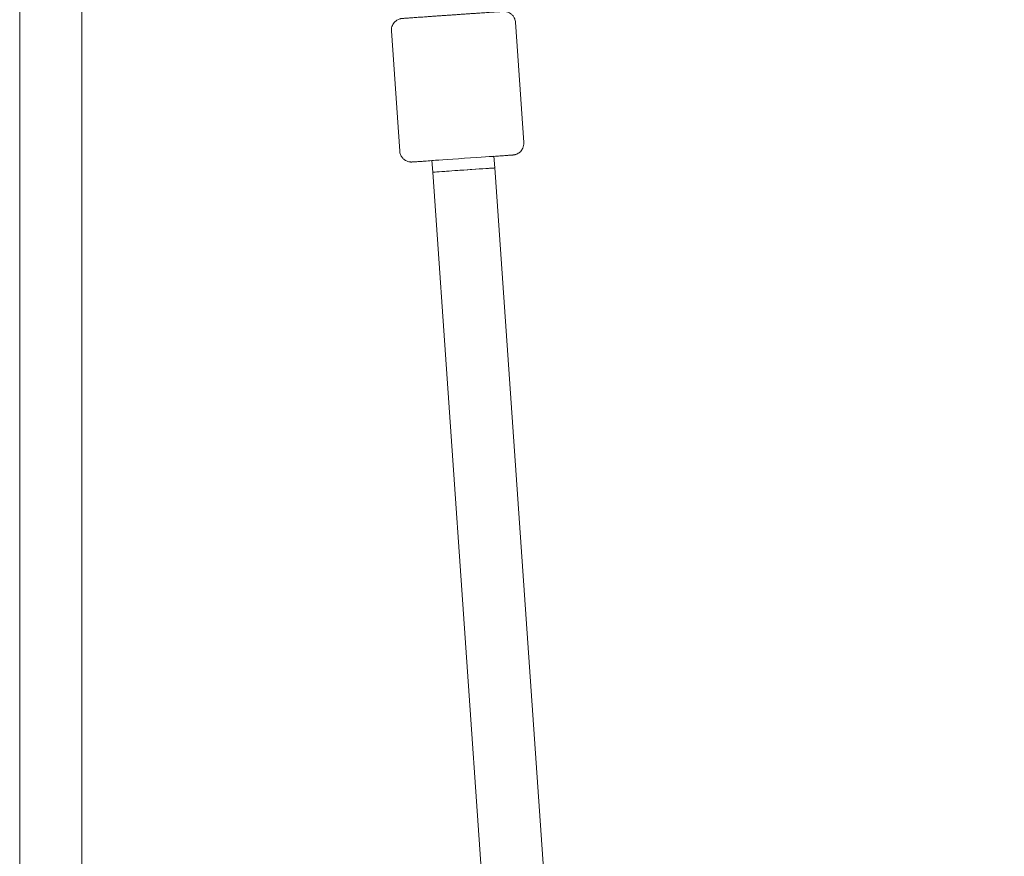
# Model space of a CAD drawing. Units: millimetres. Extents: x -472 to 8413, y -403 to 7436.
# Drawn here: x 5509 to 5763, y 5358 to 5573 of the extents above; entities that cross this region are included whole.
import ezdxf

# ---------------------------------------------------------------- set-up
doc = ezdxf.new("R2010")
doc.units = ezdxf.units.MM

# ---------------------------------------------------------------- blocks, each defined once
blk = doc.blocks.new('A$C19413DCB')
at = {"color": 0, "linetype": 'Continuous', "lineweight": 0, "extrusion": (0, 1, -2.22045e-16)}
for p, q in [((5509.38, 5604.26), (5509.38, 3720.69)), ((5525.38, 5604.26), (5525.38, 3720.7)), ((5604.96, 5570.53), (5607.1, 5539.61)), ((5636.88, 5572.75), (5639.03, 5541.82)), ((5631.35, 5538.28), (5631.56, 5535.29)), ((5615.39, 5537.17), (5615.6, 5534.18)), ((5631.56, 5535.29), (5950.09, 945.34)), ((5615.6, 5534.18), (5934.13, 944.24))]:
    blk.add_line(p, q, dxfattribs=at)
at = {"color": 0, "linetype": 'Continuous', "lineweight": 0}
for major_axis, start_param, end_param in [((7.98, 0.55), 0, 3.032003), ((-7.98, -0.55), -0.10959, 0)]:
    blk.add_ellipse((5623.37, 5537.73), major_axis=major_axis, ratio=0.001142, start_param=start_param, end_param=end_param, dxfattribs=at)
at = {"color": 0, "linetype": 'Continuous', "lineweight": 0, "extrusion": (-1.54074e-32, -2.22045e-16, -1)}
blk.add_ellipse((5623.58, 5534.74), major_axis=(-7.98, -0.55), ratio=0.001142, start_param=0, end_param=3.141593, dxfattribs=at)
at = {"color": 0, "linetype": 'Continuous', "lineweight": 0, "extrusion": (-1.2326e-32, -2.22045e-16, -1)}
for major_axis, start_param, end_param in [((7.98, 0.55), -1.570749, 0), ((-7.98, -0.55), 0, 1.570843)]:
    blk.add_ellipse((5623.58, 5534.74), major_axis=major_axis, ratio=0.001142, start_param=start_param, end_param=end_param, dxfattribs=at)
at = {"color": 0, "linetype": 'Continuous', "lineweight": 0}
for points, knots in [([(5636.88, 5572.75), (5636.86, 5573.07), (5636.78, 5573.38), (5636.55, 5573.95), (5636.4, 5574.19), (5636.06, 5574.63), (5635.87, 5574.8), (5635.45, 5575.12), (5635.26, 5575.21), (5634.82, 5575.41), (5634.67, 5575.44), (5634.26, 5575.53), (5634.18, 5575.53), (5634.01, 5575.54), (5633.97, 5575.54), (5633.9, 5575.54), (5633.88, 5575.54), (5633.84, 5575.54), (5633.83, 5575.54), (5633.79, 5575.54), (5633.78, 5575.54), (5633.74, 5575.54), (5633.72, 5575.54), (5633.66, 5575.53), (5633.62, 5575.53), (5633.51, 5575.52), (5633.44, 5575.52), (5633.27, 5575.51), (5633.17, 5575.5), (5632.95, 5575.49), (5632.82, 5575.48), (5632.55, 5575.46), (5632.4, 5575.45), (5632.08, 5575.43), (5631.91, 5575.42), (5631.54, 5575.39), (5631.34, 5575.38), (5630.92, 5575.35), (5630.71, 5575.34), (5630.25, 5575.3), (5630.01, 5575.29), (5629.52, 5575.25), (5629.26, 5575.24), (5628.72, 5575.2), (5628.44, 5575.18), (5627.88, 5575.14), (5627.59, 5575.12), (5626.99, 5575.08), (5626.69, 5575.06), (5626.07, 5575.02), (5625.75, 5575), (5625.1, 5574.95), (5624.77, 5574.93), (5624.11, 5574.88), (5623.77, 5574.86), (5623.1, 5574.81), (5622.76, 5574.79), (5622.07, 5574.74), (5621.73, 5574.72), (5621.03, 5574.67), (5620.68, 5574.65), (5619.99, 5574.6), (5619.65, 5574.57), (5618.96, 5574.53), (5618.62, 5574.5), (5617.94, 5574.45), (5617.6, 5574.43), (5616.93, 5574.38), (5616.6, 5574.36), (5615.95, 5574.32), (5615.63, 5574.29), (5615.01, 5574.25), (5614.7, 5574.23), (5614.1, 5574.19), (5613.8, 5574.17), (5613.22, 5574.12), (5612.94, 5574.1), (5612.39, 5574.07), (5612.13, 5574.05), (5611.63, 5574.01), (5611.38, 5574), (5610.92, 5573.96), (5610.69, 5573.95), (5610.26, 5573.92), (5610.06, 5573.9), (5609.68, 5573.87), (5609.5, 5573.86), (5609.17, 5573.84), (5609.01, 5573.83), (5608.73, 5573.81), (5608.6, 5573.8), (5608.36, 5573.78), (5608.26, 5573.77), (5608.07, 5573.76), (5608, 5573.75), (5607.86, 5573.74), (5607.8, 5573.74), (5607.73, 5573.73), (5607.71, 5573.73), (5607.66, 5573.73), (5607.65, 5573.72), (5607.58, 5573.72), (5607.57, 5573.72), (5607.53, 5573.71), (5607.5, 5573.71), (5607.42, 5573.69), (5607.37, 5573.69), (5607.22, 5573.65), (5607.15, 5573.63), (5606.89, 5573.55), (5606.74, 5573.52), (5606.26, 5573.22), (5606.09, 5573.11), (5605.74, 5572.78), (5605.61, 5572.64), (5605.3, 5572.18), (5605.1, 5571.81), (5604.96, 5571.08), (5604.94, 5570.81), (5604.96, 5570.53)], [1.570796, 1.570796, 1.570796, 1.570796, 1.571162, 1.571162, 1.571565, 1.571565, 1.572096, 1.572096, 1.572934, 1.572934, 1.574574, 1.574574, 1.578648, 1.578648, 1.584089, 1.584089, 1.588774, 1.588774, 1.594843, 1.594843, 1.605547, 1.605547, 1.635061, 1.635061, 1.717225, 1.717225, 1.800519, 1.800519, 1.883967, 1.883967, 1.966422, 1.966422, 2.046574, 2.046574, 2.127784, 2.127784, 2.209001, 2.209001, 2.289171, 2.289171, 2.368767, 2.368767, 2.449399, 2.449399, 2.530033, 2.530033, 2.609635, 2.609635, 2.689159, 2.689159, 2.769716, 2.769716, 2.850274, 2.850274, 2.929801, 2.929801, 3.009308, 3.009308, 3.089848, 3.089848, 3.170387, 3.170387, 3.249895, 3.249895, 3.329402, 3.329402, 3.409939, 3.409939, 3.490476, 3.490476, 3.569982, 3.569982, 3.649501, 3.649501, 3.73005, 3.73005, 3.810598, 3.810598, 3.890113, 3.890113, 3.969682, 3.969682, 4.050278, 4.050278, 4.13087, 4.13087, 4.210427, 4.210427, 4.290283, 4.290283, 4.371145, 4.371145, 4.451976, 4.451976, 4.531771, 4.531771, 4.62208, 4.62208, 4.667234, 4.667234, 4.689812, 4.689812, 4.69444, 4.69444, 4.700496, 4.700496, 4.70512, 4.70512, 4.707945, 4.707945, 4.710167, 4.710167, 4.711038, 4.711038, 4.711476, 4.711476, 4.712075, 4.712075, 4.712389, 4.712389, 4.712389, 4.712389]), ([(5631.35, 5538.27), (5631.61, 5538.29), (5631.86, 5538.31), (5632.35, 5538.34), (5632.6, 5538.36), (5633.06, 5538.39), (5633.29, 5538.41), (5633.72, 5538.44), (5633.92, 5538.45), (5634.3, 5538.48), (5634.48, 5538.49), (5634.81, 5538.52), (5634.97, 5538.53), (5635.25, 5538.55), (5635.38, 5538.56), (5635.62, 5538.57), (5635.72, 5538.58), (5635.91, 5538.59), (5635.98, 5538.6), (5636.12, 5538.61), (5636.18, 5538.61), (5636.25, 5538.62), (5636.27, 5538.62), (5636.32, 5538.63), (5636.34, 5538.63), (5636.4, 5538.64), (5636.41, 5538.64), (5636.45, 5538.64), (5636.48, 5538.65), (5636.56, 5538.66), (5636.61, 5538.67), (5636.76, 5538.7), (5636.83, 5538.72), (5637.09, 5538.8), (5637.24, 5538.84), (5637.72, 5539.13), (5637.9, 5539.24), (5638.24, 5539.57), (5638.37, 5539.72), (5638.68, 5540.17), (5638.88, 5540.54), (5639.02, 5541.27), (5639.04, 5541.55), (5639.03, 5541.82)], [6.9555285, 6.9555285, 6.9555285, 6.9555285, 7.0317058, 7.0317058, 7.1112746, 7.1112746, 7.1918708, 7.1918708, 7.2724623, 7.2724623, 7.3520197, 7.3520197, 7.4318755, 7.4318755, 7.5127375, 7.5127375, 7.5935682, 7.5935682, 7.6733634, 7.6733634, 7.7636725, 7.7636725, 7.8088271, 7.8088271, 7.8314044, 7.8314044, 7.836033, 7.836033, 7.8420886, 7.8420886, 7.8467125, 7.8467125, 7.8495378, 7.8495378, 7.8517597, 7.8517597, 7.8526306, 7.8526306, 7.8530689, 7.8530689, 7.8536678, 7.8536678, 7.8539816, 7.8539816, 7.8539816, 7.8539816]), ([(5607.1, 5539.61), (5607.12, 5539.29), (5607.2, 5538.97), (5607.43, 5538.41), (5607.58, 5538.16), (5607.92, 5537.72), (5608.11, 5537.55), (5608.53, 5537.23), (5608.72, 5537.14), (5609.16, 5536.95), (5609.31, 5536.92), (5609.72, 5536.82), (5609.8, 5536.83), (5609.97, 5536.81), (5610.01, 5536.81), (5610.08, 5536.81), (5610.1, 5536.81), (5610.14, 5536.81), (5610.15, 5536.81), (5610.19, 5536.81), (5610.2, 5536.82), (5610.24, 5536.82), (5610.26, 5536.82), (5610.32, 5536.82), (5610.36, 5536.82), (5610.48, 5536.83), (5610.54, 5536.83), (5610.71, 5536.85), (5610.81, 5536.85), (5611.03, 5536.87), (5611.16, 5536.88), (5611.43, 5536.89), (5611.58, 5536.9), (5611.9, 5536.92), (5612.07, 5536.94), (5612.44, 5536.96), (5612.64, 5536.97), (5613.06, 5537), (5613.28, 5537.02), (5614.07, 5537.07), (5614.7, 5537.12), (5615.39, 5537.16)], [4.712389, 4.712389, 4.712389, 4.712389, 4.7127545, 4.7127545, 4.7131574, 4.7131574, 4.7136883, 4.7136883, 4.7145266, 4.7145266, 4.7161671, 4.7161671, 4.7202402, 4.7202402, 4.7256815, 4.7256815, 4.7303662, 4.7303662, 4.7364357, 4.7364357, 4.7471398, 4.7471398, 4.7766536, 4.7766536, 4.8588179, 4.8588179, 4.9421113, 4.9421113, 5.0255597, 5.0255597, 5.1080146, 5.1080146, 5.1881669, 5.1881669, 5.2693766, 5.2693766, 5.3505938, 5.3505938, 5.4307636, 5.4307636, 5.6302295, 5.6302295, 5.6302295, 5.6302295])]:
    blk.add_open_spline(points, degree=3, knots=knots, dxfattribs=at)

msp = doc.modelspace()

# ---------------------------------------------------------------- block references
msp.add_blockref('A$C19413DCB', (0, 0))

doc.saveas('drawing.dxf')
